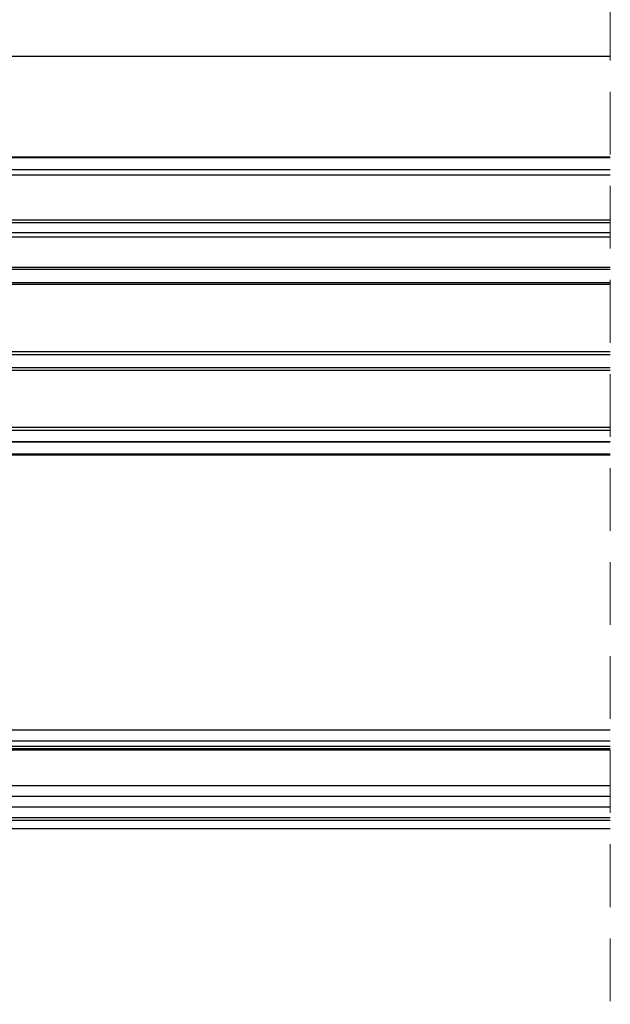
# Model space of a CAD drawing. Units: millimetres. Extents: x -23272466 to 44913, y -22484630 to 188.
# Drawn here: x -23269844 to -23269724, y -22482059 to -22481859 of the extents above; entities that cross this region are included whole.
import ezdxf

# ---------------------------------------------------------------- set-up
doc = ezdxf.new("R2010")
doc.units = ezdxf.units.MM
doc.linetypes.add('DASHDOT', pattern=[1, 0.5, -0.25, 0, -0.25])
doc.linetypes.add('DASHED', pattern=[19.05, 12.7, -6.35])
doc.layers.get('0').update_dxf_attribs({"lineweight": 20})
doc.layers.add('KEYLITE ROOF WINDOW BREAK LINES', color=1, linetype='DASHDOT', lineweight=18)

msp = doc.modelspace()

# ---------------------------------------------------------------- linework, layer by layer
at = {"color": 7, "linetype": 'Continuous', "lineweight": 25}
for p, q in [((-23269724.09, -22481866.82), (-23269929.44, -22481866.82)), ((-23269929.44, -22481887.1), (-23269724.09, -22481887.1)), ((-23269929.44, -22481900.43), (-23269724.09, -22481900.43)), ((-23269724.09, -22481909.93), (-23269913.86, -22481909.93)), ((-23269724.09, -22481912.62), (-23269913.86, -22481912.62)), ((-23269913.86, -22481927.14), (-23269724.09, -22481927.14)), ((-23269724.09, -22481929.83), (-23269913.86, -22481929.83)), ((-23269913.86, -22481942.47), (-23269724.09, -22481942.47)), ((-23269724.09, -22481944.83), (-23269939.13, -22481944.83)), ((-23269920.32, -22481944.83), (-23269724.09, -22481944.83)), ((-23269939.13, -22481947.31), (-23269724.09, -22481947.31)), ((-23269724.09, -22482003.24), (-23269939.13, -22482003.24)), ((-23269939.13, -22482005.39), (-23269724.09, -22482005.39)), ((-23269724.09, -22482007), (-23269939.13, -22482007)), ((-23269724.09, -22482016.68), (-23269939.13, -22482016.68)), ((-23269724.09, -22482021.52), (-23269939.13, -22482021.52)), ((-23269939.13, -22482023.14), (-23269724.09, -22482023.14))]:
    msp.add_line(p, q, dxfattribs=at)
at = {"color": 8, "linetype": 'Continuous', "lineweight": 25}
for p, q in [((-23269724.09, -22481887.35), (-23269929.44, -22481887.35)), ((-23269929.44, -22481889.68), (-23269724.09, -22481889.68)), ((-23269929.44, -22481890.76), (-23269724.09, -22481890.76)), ((-23269929.44, -22481899.89), (-23269724.09, -22481899.89)), ((-23269724.09, -22481902.53), (-23269914.77, -22481902.53)), ((-23269724.09, -22481903.37), (-23269914.72, -22481903.37)), ((-23269724.09, -22481909.53), (-23269914.16, -22481909.53)), ((-23269724.09, -22481912.98), (-23269914.12, -22481912.98)), ((-23269724.09, -22481926.6), (-23269914.12, -22481926.6)), ((-23269724.09, -22481930.37), (-23269914.12, -22481930.37)), ((-23269724.09, -22481941.93), (-23269914.12, -22481941.93)), ((-23269724.09, -22481947.58), (-23269914.92, -22481947.58)), ((-23269724.09, -22482005.48), (-23269939.13, -22482005.48)), ((-23269724.09, -22482006.54), (-23269939.13, -22482006.54)), ((-23269724.09, -22482007.27), (-23269939.13, -22482007.27)), ((-23269724.09, -22482014.53), (-23269939.13, -22482014.53)), ((-23269724.09, -22482018.84), (-23269939.13, -22482018.84)), ((-23269724.09, -22482020.99), (-23269939.13, -22482020.99))]:
    msp.add_line(p, q, dxfattribs=at)
at = {"layer": 'KEYLITE ROOF WINDOW BREAK LINES', "color": 7, "linetype": 'DASHED'}
msp.add_line((-23269724.09, -22481816.82), (-23269724.09, -22482357.67), dxfattribs=at)

doc.saveas('drawing.dxf')
